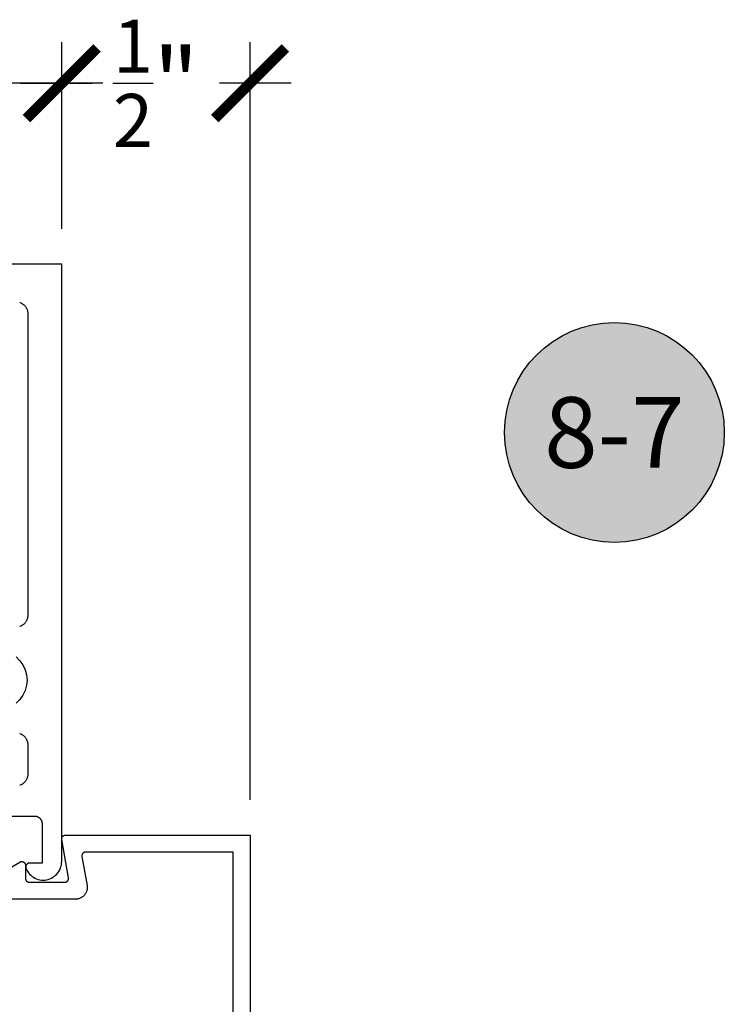
# Model space of a CAD drawing. Units: inches. Extents: x 0 to 108, y 0 to 43.
# Drawn here: x 88 to 90, y 17 to 19 of the extents above; entities that cross this region are included whole.
import ezdxf
from ezdxf.enums import TextEntityAlignment as Align

# ---------------------------------------------------------------- set-up
doc = ezdxf.new("R2010")
doc.units = ezdxf.units.IN
doc.header["$LTSCALE"] = 0.5
doc.header["$MEASUREMENT"] = 0
for name, color, linetype in [('Arcadia-Dim', 4, 'Continuous'), ('Arcadia-Profile', 5, 'Continuous'), ('Arcadia-Symb', 7, 'Continuous'), ('Arcadia-Symb-Text', 3, 'Continuous'), ('Arcadia-Text', 3, 'Continuous')]:
    doc.layers.add(name, color=color, linetype=linetype)
doc.styles.get("Standard").update_dxf_attribs({"font": 'ARIALN.TTF'})
doc.dimstyles.new('Arcadia-2', dxfattribs={"dimscale": 2, "dimtxt": 0.0938, "dimasz": 0.0938, "dimexe": 0.0546, "dimexo": 0.0469, "dimgap": 0.0469, "dimtad": 0, "dimtih": 1, "dimdec": 4, "dimrnd": 0.0625, "dimzin": 3, "dimdsep": 46, "dimlunit": 4, "dimtxsty": 'Standard', "dimblk": 'ARCHTICK', "dimcen": 0.0469, "dimdle": 0.0546, "dimclrd": 256, "dimclre": 256, "dimclrt": 256, "dimadec": 0, "dimazin": 0, "dimtfac": 0.75, "dimtix": 1, "dimtmove": 2, "dimatfit": 3, "dimfxl": 1, "dimtolj": 1, "dimtzin": 3, "dimlwd": -3, "dimlwe": -3, "dimarcsym": 0})

# ---------------------------------------------------------------- blocks, each defined once
blk = doc.blocks.new('_ArchTick')
at = {"color": 0, "linetype": 'ByBlock', "lineweight": -3, "const_width": 0.15}
blk.add_lwpolyline([(-0.5, -0.5), (0.5, 0.5)], dxfattribs=at)
blk = doc.blocks.new('*D37')
at = {"layer": 'Arcadia-Dim', "lineweight": -3}
for p, q in [((86.053, 18.8127), (86.053, 19.3081)), ((88.053, 18.8127), (88.053, 19.3081)), ((85.9438, 19.1989), (86.8693, 19.1989)), ((88.1622, 19.1989), (87.2366, 19.1989))]:
    blk.add_line(p, q, dxfattribs=at)
at = {"layer": 'Defpoints', "color": 0, "lineweight": -3}
for p in [(88.053, 19.1989), (86.053, 18.7189), (88.053, 18.7189)]:
    blk.add_point(p, dxfattribs=at)
at = {"layer": 'Arcadia-Dim', "lineweight": -3, "xscale": 0.1876, "yscale": 0.1876, "zscale": 0.1876, "rotation": 180}
blk.add_blockref('_ArchTick', (86.053, 19.1989), dxfattribs=at)
at = {"layer": 'Arcadia-Dim', "lineweight": -3, "xscale": 0.1876, "yscale": 0.1876, "zscale": 0.1876}
blk.add_blockref('_ArchTick', (88.053, 19.1989), dxfattribs=at)
at = {"layer": 'Arcadia-Dim', "insert": (87.053, 19.1989), "char_height": 0.1876, "attachment_point": 5}
blk.add_mtext('\\A1;2"', dxfattribs=at)
blk = doc.blocks.new('*D38')
at = {"layer": 'Arcadia-Dim', "lineweight": -3}
for p, q in [((88.053, 19.1312), (88.053, 19.3081)), ((88.553, 17.297), (88.553, 19.3081)), ((87.9438, 19.1989), (88.1338, 19.1989)), ((88.6622, 19.1989), (88.4721, 19.1989))]:
    blk.add_line(p, q, dxfattribs=at)
at = {"layer": 'Defpoints', "color": 0, "lineweight": -3}
for p in [(88.553, 19.1989), (88.053, 19.0374), (88.553, 17.2032)]:
    blk.add_point(p, dxfattribs=at)
at = {"layer": 'Arcadia-Dim', "lineweight": -3, "xscale": 0.1876, "yscale": 0.1876, "zscale": 0.1876, "rotation": 180}
blk.add_blockref('_ArchTick', (88.053, 19.1989), dxfattribs=at)
at = {"layer": 'Arcadia-Dim', "lineweight": -3, "xscale": 0.1876, "yscale": 0.1876, "zscale": 0.1876}
blk.add_blockref('_ArchTick', (88.553, 19.1989), dxfattribs=at)
at = {"layer": 'Arcadia-Dim', "insert": (88.303, 19.1989), "char_height": 0.1876, "attachment_point": 5}
blk.add_mtext('\\A1;{\\H0.750000x;\\S1/2;}"', dxfattribs=at)
blk = doc.blocks.new('Keynote')
at = {"layer": 'Arcadia-Symb', "lineweight": -3}
h = blk.add_hatch(color=8, dxfattribs=at)
h.dxf.hatch_style = 1
edge = h.paths.add_edge_path()
edge.add_arc((0, 0), 0.1458, 0, 360)
at = {"layer": 'Defpoints', "lineweight": -3}
blk.add_circle((0, 0), 0.1458, dxfattribs=at)
at = {"layer": 'Arcadia-Symb-Text'}
blk.add_attdef('KEYNOTE_BUBBLE', text='', height=0.0938, dxfattribs=at).set_placement((0, 0), align=Align.MIDDLE_CENTER)

msp = doc.modelspace()

# ---------------------------------------------------------------- linework, layer by layer
at = {"layer": 'Arcadia-Profile'}
for points in [[(87.83397, 17.2539), (87.98097, 17.2539), (87.98202, 17.25387), (87.98306, 17.25379), (87.9841, 17.25366), (87.98513, 17.25346), (87.98615, 17.25322), (87.98715, 17.25292), (87.98814, 17.25257), (87.9891, 17.25217), (87.99005, 17.25172), (87.99097, 17.25122), (87.99186, 17.25067), (87.99273, 17.25008), (87.99356, 17.24944), (87.99435, 17.24876), (87.99511, 17.24804), (87.99583, 17.24728), (87.99651, 17.24649), (87.99715, 17.24566), (87.99774, 17.24479), (87.99829, 17.2439), (87.99879, 17.24298), (87.99924, 17.24204), (87.99964, 17.24107), (87.99999, 17.24008), (88.00029, 17.23908), (88.00053, 17.23806), (88.00072, 17.23703), (88.00086, 17.23599), (88.00094, 17.23495), (88.00097, 17.2339), (88.00097, 17.1289), (87.96747, 17.1289), (87.96682, 17.12888), (87.96618, 17.12882), (87.96554, 17.12871), (87.96491, 17.12857), (87.96429, 17.12838), (87.96369, 17.12816), (87.9631, 17.1279), (87.96253, 17.12759), (87.96198, 17.12726), (87.96145, 17.12688), (87.96094, 17.12648), (87.96047, 17.12604), (87.96002, 17.12557), (87.95961, 17.12508), (87.95922, 17.12456), (87.95888, 17.12401), (87.95856, 17.12345), (87.95829, 17.12286), (87.95805, 17.12226), (87.95785, 17.12165), (87.9577, 17.12102), (87.95758, 17.12038), (87.9575, 17.11974), (87.95747, 17.1191), (87.95748, 17.11845), (87.95753, 17.11781), (87.95762, 17.11717), (87.95775, 17.11653), (87.95793, 17.11591), (87.95814, 17.1153), (87.95997, 17.11115), (87.96217, 17.10719), (87.96472, 17.10344), (87.96762, 17.09995), (87.97082, 17.09674), (87.9743, 17.09384), (87.97804, 17.09128), (87.982, 17.08907), (87.98614, 17.08723), (87.99044, 17.08579), (87.99485, 17.08474), (87.99934, 17.08411), (88.00387, 17.0839), (88.0084, 17.08411), (88.01289, 17.08473), (88.01731, 17.08577), (88.02161, 17.0872), (88.02575, 17.08903), (88.02972, 17.09124), (88.03346, 17.0938), (88.03695, 17.09669), (88.04015, 17.0999), (88.04305, 17.10338), (88.04561, 17.10712), (88.04782, 17.11108), (88.04965, 17.11523), (88.05109, 17.11953), (88.05213, 17.12394), (88.05276, 17.12843), (88.05297, 17.13296), (88.05297, 18.7189), (86.05297, 18.7189)], [(87.94155, 18.61738), (87.94308, 18.61684), (87.94458, 18.61622), (87.94604, 18.61552), (87.94747, 18.61475), (87.94885, 18.6139), (87.95019, 18.61298), (87.95148, 18.61199), (87.95271, 18.61094), (87.95389, 18.60982), (87.95501, 18.60864), (87.95606, 18.60741), (87.95705, 18.60612), (87.95797, 18.60479), (87.95882, 18.6034), (87.95959, 18.60198), (87.96029, 18.60051), (87.96091, 18.59901), (87.96145, 18.59748), (87.96191, 18.59592), (87.96229, 18.59435), (87.96259, 18.59275), (87.9628, 18.59114), (87.96293, 18.58952), (87.96297, 18.5879), (87.96297, 17.7864), (87.96293, 17.78478), (87.9628, 17.78316), (87.96259, 17.78155), (87.96229, 17.77996), (87.96191, 17.77838), (87.96145, 17.77682), (87.96091, 17.77529), (87.96029, 17.77379), (87.95959, 17.77233), (87.95882, 17.7709), (87.95797, 17.76952), (87.95705, 17.76818), (87.95606, 17.76689), (87.95501, 17.76566), (87.95389, 17.76448), (87.95271, 17.76336), (87.95148, 17.76231), (87.95019, 17.76132), (87.94885, 17.7604), (87.94747, 17.75955), (87.94604, 17.75878), (87.94458, 17.75808), (87.94308, 17.75746), (87.94155, 17.75692)], [(87.93239, 17.67619), (87.94225, 17.66632), (87.95025, 17.6549), (87.95614, 17.64226), (87.95975, 17.62879), (87.96097, 17.6149), (87.95975, 17.60101), (87.95614, 17.58754), (87.95025, 17.5749), (87.94225, 17.56348), (87.93239, 17.55362)], [(87.94155, 17.47288), (87.94308, 17.47234), (87.94458, 17.47172), (87.94604, 17.47102), (87.94747, 17.47025), (87.94885, 17.4694), (87.95019, 17.46848), (87.95148, 17.46749), (87.95271, 17.46644), (87.95389, 17.46532), (87.95501, 17.46414), (87.95606, 17.46291), (87.95705, 17.46162), (87.95797, 17.46029), (87.95882, 17.4589), (87.95959, 17.45748), (87.96029, 17.45601), (87.96091, 17.45451), (87.96145, 17.45298), (87.96191, 17.45142), (87.96229, 17.44985), (87.96259, 17.44825), (87.9628, 17.44664), (87.96293, 17.44502), (87.96297, 17.4434), (87.96297, 17.3649), (87.96293, 17.36328), (87.9628, 17.36166), (87.96259, 17.36005), (87.96229, 17.35846), (87.96191, 17.35688), (87.96145, 17.35532), (87.96091, 17.35379), (87.96029, 17.35229), (87.95959, 17.35083), (87.95882, 17.3494), (87.95797, 17.34802), (87.95705, 17.34668), (87.95606, 17.34539), (87.95501, 17.34416), (87.95389, 17.34298), (87.95271, 17.34186), (87.95148, 17.34081), (87.95019, 17.33982), (87.94885, 17.3389), (87.94747, 17.33805), (87.94604, 17.33728), (87.94458, 17.33658), (87.94308, 17.33596), (87.94155, 17.33542)], [(87.87268, 17.09183), (87.94196, 17.13183), (87.94257, 17.13216), (87.94321, 17.13244), (87.94387, 17.13268), (87.94454, 17.13288), (87.94522, 17.13302), (87.94591, 17.13312), (87.94661, 17.13317), (87.94731, 17.13317), (87.948, 17.13312), (87.94869, 17.13302), (87.94938, 17.13288), (87.95005, 17.13268), (87.9507, 17.13244), (87.95134, 17.13216), (87.95196, 17.13183), (87.95255, 17.13146), (87.95311, 17.13105), (87.95365, 17.1306), (87.95415, 17.13012), (87.95462, 17.1296), (87.95505, 17.12905), (87.95544, 17.12847), (87.95579, 17.12787), (87.95609, 17.12724), (87.95635, 17.12659), (87.95657, 17.12593), (87.95674, 17.12525), (87.95686, 17.12456), (87.95693, 17.12387), (87.95696, 17.12317), (87.95696, 17.08817), (87.95697, 17.08765), (87.95701, 17.08713), (87.95708, 17.08661), (87.95718, 17.08609), (87.9573, 17.08558), (87.95745, 17.08508), (87.95762, 17.08459), (87.95782, 17.08411), (87.95805, 17.08363), (87.9583, 17.08317), (87.95857, 17.08273), (87.95887, 17.08229), (87.95919, 17.08188), (87.95953, 17.08148), (87.95989, 17.0811), (87.96027, 17.08074), (87.96066, 17.0804), (87.96108, 17.08008), (87.96151, 17.07979), (87.96196, 17.07951), (87.96242, 17.07926), (87.96289, 17.07904), (87.96337, 17.07884), (87.96387, 17.07866), (87.96437, 17.07851), (87.96488, 17.07839), (87.96539, 17.0783), (87.96591, 17.07823), (87.96643, 17.07819), (87.96696, 17.07817), (88.06116, 17.07817), (88.06174, 17.07819), (88.06232, 17.07824), (88.0629, 17.07832), (88.06347, 17.07844), (88.06403, 17.07859), (88.06458, 17.07878), (88.06512, 17.07899), (88.06565, 17.07924), (88.06616, 17.07951), (88.06666, 17.07982), (88.06713, 17.08015), (88.06759, 17.08051), (88.06803, 17.0809), (88.06844, 17.08131), (88.06882, 17.08174), (88.06918, 17.0822), (88.06952, 17.08268), (88.06982, 17.08317), (88.0701, 17.08368), (88.07035, 17.08421), (88.07056, 17.08475), (88.07074, 17.0853), (88.07089, 17.08587), (88.07101, 17.08644), (88.0711, 17.08701), (88.07115, 17.08759), (88.07116, 17.08817), (88.07115, 17.08875), (88.0711, 17.08933), (88.07101, 17.08991), (88.05311, 17.19144), (88.05302, 17.19201), (88.05297, 17.19259), (88.05296, 17.19317), (88.05297, 17.19375), (88.05302, 17.19433), (88.05311, 17.19491), (88.05323, 17.19548), (88.05338, 17.19604), (88.05356, 17.19659), (88.05377, 17.19713), (88.05402, 17.19766), (88.0543, 17.19817), (88.0546, 17.19867), (88.05494, 17.19914), (88.0553, 17.1996), (88.05568, 17.20003), (88.05609, 17.20045), (88.05653, 17.20083), (88.05699, 17.20119), (88.05746, 17.20153), (88.05796, 17.20183), (88.05847, 17.20211), (88.059, 17.20235), (88.05954, 17.20257), (88.06009, 17.20275), (88.06065, 17.2029), (88.06122, 17.20302), (88.0618, 17.2031), (88.06238, 17.20316), (88.06296, 17.20317), (88.55296, 17.20317), (88.55296, 16.07817)], [(88.50796, 16.21317), (88.50796, 17.15817), (88.11659, 17.15817), (88.116, 17.15816), (88.11543, 17.1581), (88.11485, 17.15802), (88.11428, 17.1579), (88.11372, 17.15775), (88.11317, 17.15757), (88.11263, 17.15735), (88.1121, 17.15711), (88.11159, 17.15683), (88.11109, 17.15653), (88.11061, 17.15619), (88.11016, 17.15583), (88.10972, 17.15545), (88.10931, 17.15503), (88.10893, 17.1546), (88.10856, 17.15414), (88.10823, 17.15367), (88.10793, 17.15317), (88.10765, 17.15266), (88.1074, 17.15213), (88.10719, 17.15159), (88.10701, 17.15104), (88.10686, 17.15048), (88.10674, 17.14991), (88.10665, 17.14933), (88.1066, 17.14875), (88.10659, 17.14817), (88.1066, 17.14759), (88.10665, 17.14701), (88.10674, 17.14644), (88.12029, 17.06956), (88.12056, 17.06777), (88.12071, 17.06598), (88.12077, 17.06417), (88.12071, 17.06237), (88.12056, 17.06057), (88.12029, 17.05879), (88.11993, 17.05702), (88.11946, 17.05528), (88.1189, 17.05357), (88.11823, 17.05189), (88.11747, 17.05026), (88.11661, 17.04867), (88.11567, 17.04714), (88.11463, 17.04566), (88.11351, 17.04425), (88.11231, 17.0429), (88.11104, 17.04162), (88.10969, 17.04043), (88.10828, 17.03931), (88.1068, 17.03827), (88.10527, 17.03733), (88.10368, 17.03647), (88.10204, 17.03571), (88.10037, 17.03504), (88.09866, 17.03447), (88.09691, 17.03401), (88.09515, 17.03364), (88.09336, 17.03338), (88.09157, 17.03322), (88.08977, 17.03317), (87.89896, 17.03317)]]:
    msp.add_lwpolyline(points, dxfattribs=at)

# ---------------------------------------------------------------- block references
at = {"layer": 'Arcadia-Text', "lineweight": -3, "xscale": 2, "yscale": 2, "zscale": 2}
msp.add_blockref('Keynote', (89.51976, 18.27199), dxfattribs=at).add_auto_attribs({'KEYNOTE_BUBBLE': '8-7'})

# ---------------------------------------------------------------- dimensions: what is measured, and where the dimension line sits
at = {"layer": 'Arcadia-Dim'}
for base, p1, p2, picture, middle in [((88.55296, 19.1989), (88.05297, 19.03736), (88.55296, 17.20317), '*D38', (88.30296, 19.1989)), ((88.05297, 19.1989), (86.05297, 18.7189), (88.05297, 18.7189), '*D37', (87.05297, 19.1989))]:
    dim = msp.add_linear_dim(base=base, p1=p1, p2=p2, dimstyle='Arcadia-2', dxfattribs=at)
    dim.commit()
    dim.dimension.update_dxf_attribs({"geometry": picture, "text_midpoint": middle, "dimtype": 160})

doc.saveas('drawing.dxf')
